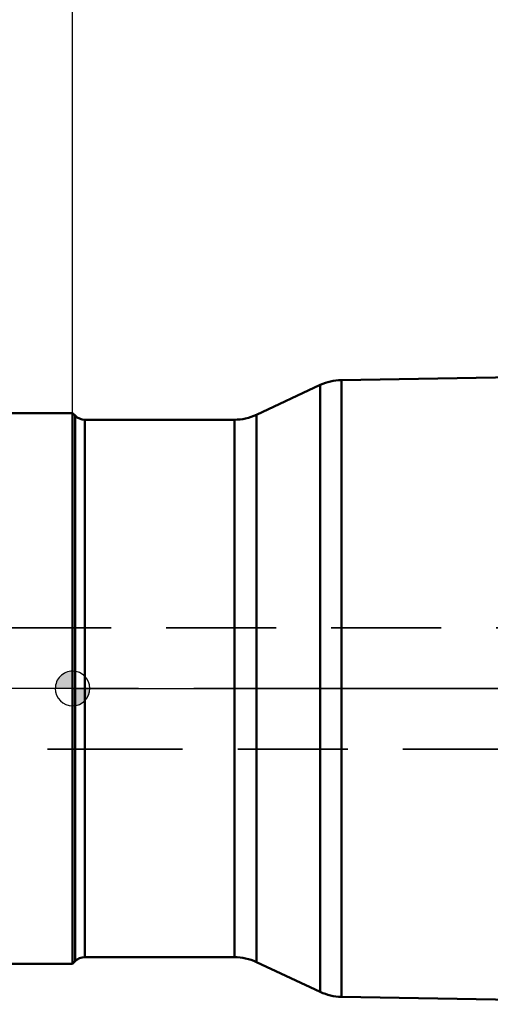
# Model space of a CAD drawing. Units: millimetres. Extents: x -104 to 102, y -67 to 85.
# Drawn here: x -3 to 24, y -18 to 39 of the extents above; entities that cross this region are included whole.
import ezdxf

# ---------------------------------------------------------------- set-up
doc = ezdxf.new("R2010")
doc.units = ezdxf.units.MM
doc.linetypes.add('CENTER2', pattern=[28.575, 19.05, -3.175, 3.175, -3.175])
doc.linetypes.add('DASHED2', pattern=[9.525, 6.35, -3.175])
for name, color, linetype, lineweight in [('1', 4, 'Continuous', 50), ('2', 7, 'Continuous', 25), ('3', 1, 'DASHED2', 35), ('4', 2, 'CENTER2', 25), ('nocut', 7, 'Continuous', 25), ('sk1', 4, 'Continuous', 50), ('sk2', 7, 'Continuous', 25), ('sk3', 1, 'DASHED2', 35), ('sk4', 2, 'CENTER2', 25)]:
    doc.layers.add(name, color=color, linetype=linetype, lineweight=lineweight)
doc.styles.add('simplex', font='txt.shx', dxfattribs={"height": 3.5})
doc.dimstyles.new('コピー - ISO-25', dxfattribs={"dimscale": 0, "dimtxt": 3.5, "dimasz": 3.5, "dimexe": 1.5, "dimexo": 0, "dimgap": 2.3, "dimtad": 1, "dimdec": 8, "dimdsep": 46, "dimtxsty": 'simplex', "dimcen": 0.09, "dimclrd": 256, "dimclre": 256, "dimclrt": 256, "dimadec": 0, "dimazin": 0, "dimtfac": 1, "dimtofl": 0, "dimtmove": 0, "dimatfit": 3, "dimfxl": 1, "dimtolj": 1, "dimlwd": -1, "dimlwe": -1, "dimarcsym": 0})

# ---------------------------------------------------------------- blocks, each defined once
blk = doc.blocks.new('zero block')
h = blk.add_hatch(color=7)
h.paths.add_polyline_path([(0, 1, 0.414214), (-1, 0), (0, 0)])
h.paths.add_polyline_path([(1, 0), (0, 0), (0, -1, 0.414214)])
at = {"color": 7, "ltscale": 0.2}
for p, q in [((0, -1), (0, 1)), ((-1, 0), (1, 0))]:
    blk.add_line(p, q, dxfattribs=at)
for start, end in [(90, 180), (0, 90), (180, 270), (270, 0)]:
    blk.add_arc((0, 0), 1, start, end, dxfattribs=at)
blk = doc.blocks.new('*D3')
at = {"layer": 'Defpoints', "color": 0}
for p in [(50.8, 60.614), (50.8, 17.75), (-79.375, 14.375)]:
    blk.add_point(p, dxfattribs=at)
at = {"layer": 'sk2'}
for p, q in [((-79.375, 14.375), (-79.375, 62.114)), ((50.8, 17.75), (50.8, 62.114)), ((-75.875, 60.614), (47.3, 60.614))]:
    blk.add_line(p, q, dxfattribs=at)
for points in [[(-75.875, 61.197), (-75.875, 60.031), (-79.375, 60.614)], [(47.3, 60.031), (47.3, 61.197), (50.8, 60.614)]]:
    blk.add_solid(points, dxfattribs=at)
at = {"layer": 'sk2', "insert": (-14.623, 64.664), "char_height": 3.5, "attachment_point": 5, "style": 'simplex'}
blk.add_mtext('\\A1;130.18 [5.125"]', dxfattribs=at)
blk = doc.blocks.new('*D4')
at = {"layer": '2'}
for p, q in [((0, 0), (0, 52.114)), ((50.8, 18.25), (50.8, 52.114)), ((3.5, 50.614), (47.3, 50.614))]:
    blk.add_line(p, q, dxfattribs=at)
for points in [[(3.5, 51.197), (3.5, 50.031), (0, 50.614)], [(47.3, 50.031), (47.3, 51.197), (50.8, 50.614)]]:
    blk.add_solid(points, dxfattribs=at)
at = {"layer": 'Defpoints', "color": 0}
for p in [(50.8, 50.614), (50.8, 18.25), (0, 0)]:
    blk.add_point(p, dxfattribs=at)
at = {"layer": '2', "insert": (25.4, 54.664), "char_height": 3.5, "attachment_point": 5, "style": 'simplex'}
blk.add_mtext('\\A1;50.8 [2.000"]', dxfattribs=at)

msp = doc.modelspace()

# ---------------------------------------------------------------- linework, layer by layer
at = {"layer": '1'}
for p, q in [((40.64464708, 18.2211061), (15.50821986, 17.78234813)), ((15.50821986, 17.78234813), (15.50821986, -17.78234724)), ((10.60277362, 15.78107709), (14.2927223, 17.50172841)), ((14.2927223, 17.50172841), (14.2927223, -17.50172752)), ((0.00000283, 15.87500045), (0.14068825, 15.73431502)), ((0.00000283, -15.87499955), (0.00000283, 15.87500045)), ((0.14068825, -15.73431413), (0.14068825, 15.73431502)), ((0.70637368, 15.50000045), (9.33491884, 15.50000045)), ((0.70637368, -15.49999955), (0.70637368, 15.50000045)), ((9.33491884, -15.49999955), (9.33491884, 15.50000045)), ((10.60277362, -15.78107619), (10.60277362, 15.78107709)), ((0.14068825, -15.73431413), (0.00000283, -15.87499955)), ((9.33491884, -15.49999955), (0.70637368, -15.49999955)), ((14.2927223, -17.50172752), (10.60277362, -15.78107619)), ((15.50821986, -17.78234724), (40.34457132, -18.21586737))]:
    msp.add_line(p, q, dxfattribs=at)
for centre, radius, start, end in [((15.56057708, 14.78280505), 3, 91, 115), ((0.70637368, 16.30000045), 0.8, 225, 270), ((9.33491884, 18.50000045), 3, 270, 295), ((0.70637368, -16.29999955), 0.8, 90, 135), ((9.33491884, -18.49999955), 3, 65, 90), ((15.56057708, -14.78280416), 3, 245, 269)]:
    msp.add_arc(centre, radius, start, end, dxfattribs=at)
at = {"layer": '3'}
for p, q in [((30.80000283, 3.50000045), (0.00000283, 3.50000045)), ((0.00000283, -3.49999955), (30.76666911, -3.49999955))]:
    msp.add_line(p, q, dxfattribs=at)
at = {"layer": '4'}
msp.add_line((54.61002692, 0), (0, 0), dxfattribs=at)
at = {"layer": 'nocut'}
for p, q in [((42.30000283, 18.25), (15.50821986, 17.78234769)), ((14.2927223, 17.50172796), (10.60277362, 15.78107664)), ((0.00000283, 15.875), (0.14068825, 15.73431458)), ((0.00000283, 0), (0.00000283, 15.875)), ((0.70637368, 15.5), (9.33491884, 15.5)), ((0.00000283, 0), (49.60910684, 0))]:
    msp.add_line(p, q, dxfattribs=at)
for centre, radius, start, end in [((15.56057708, 14.7828046), 3, 91, 115), ((0.70637368, 16.3), 0.8, 225, 270), ((9.33491884, 18.5), 3, 270, 295)]:
    msp.add_arc(centre, radius, start, end, dxfattribs=at)
at = {"layer": 'sk1'}
for p, q in [((0.00000283, 15.87500045), (-74.37499717, 15.87500045)), ((-74.37499717, -15.87499955), (0.00000283, -15.87499955))]:
    msp.add_line(p, q, dxfattribs=at)
at = {"layer": 'sk3'}
for p, q in [((0.00000283, 3.50000045), (-77.64294637, 3.50000045)), ((-77.64294637, -3.49999955), (0.00000283, -3.49999955))]:
    msp.add_line(p, q, dxfattribs=at)
at = {"layer": 'sk4'}
msp.add_line((0.00000283, 0), (-82.29259717, 0.00000047), dxfattribs=at)

# ---------------------------------------------------------------- block references
at = {"rotation": 180}
msp.add_blockref('zero block', (0, 0), dxfattribs=at)

# ---------------------------------------------------------------- dimensions: what is measured, and where the dimension line sits
at = {"layer": '2'}
dim = msp.add_linear_dim(base=(50.8000028254, 50.6140878248), p1=(0.0000028254, 0.0000004462), p2=(50.8000028254, 18.2500004462), dimstyle='コピー - ISO-25', override={"dimscale": 1}, dxfattribs=at)
dim.commit()
dim.dimension.update_dxf_attribs({"geometry": '*D4', "text_midpoint": (25.4000028254, 54.6640878248)})
at = {"layer": 'sk2'}
dim = msp.add_linear_dim(base=(50.8000028254, 60.6140878248), p1=(-79.3749971746, 14.3750002435), p2=(50.8000028254, 17.7500002816), dimstyle='コピー - ISO-25', override={"dimscale": 1, "dimdec": 2}, dxfattribs=at)
dim.commit()
dim.dimension.update_dxf_attribs({"geometry": '*D3', "text_midpoint": (-14.6234825269, 60.6140878248), "dimtype": 160})

doc.saveas('drawing.dxf')
